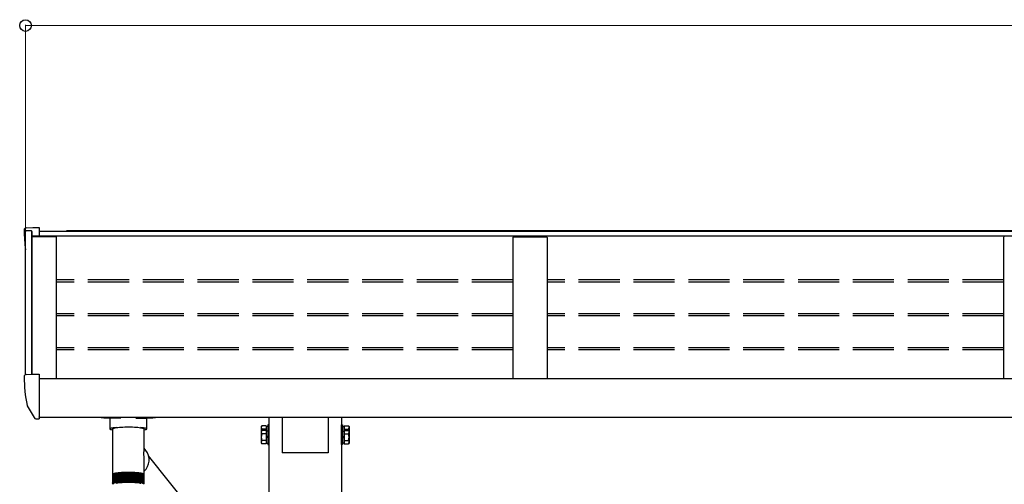
# Model space of a CAD drawing. Units: millimetres. Extents: x 0 to 16820, y 0 to 11880.
# Drawn here: x 7650 to 9087, y 5062 to 5739 of the extents above; entities that cross this region are included whole.
import ezdxf

# ---------------------------------------------------------------- set-up
doc = ezdxf.new("R2010")
doc.units = ezdxf.units.MM
doc.linetypes.add('YHIDDEN_1', pattern=[4, 3, -1])
for name, color, linetype, lineweight in [('YKK_13', 4, 'Continuous', 30), ('YKK_A1', 4, 'Continuous', 30), ('YKK_D', 6, 'Continuous', 13)]:
    doc.layers.add(name, color=color, linetype=linetype, lineweight=lineweight)

msp = doc.modelspace()

# ---------------------------------------------------------------- linework, layer by layer
at = {"layer": 'YKK_13'}
for p, q in [((7657, 5432.6), (7657, 5432.1)), ((7659.8, 5435.6), (7669.9, 5436.1)), ((7669.9, 5436.1), (7679, 5436.1)), ((7679, 5436.1), (7679, 5423.7)), ((7657, 5218.9), (7657, 5218.4)), ((7659.8, 5221.8), (7669.9, 5222.4)), ((7669.9, 5222.4), (7679, 5222.4)), ((7679, 5222.4), (7679, 5160)), ((7661.5, 5176.3), (7671.6, 5158.9)), ((7679, 5177.2), (7679, 5176.6)), ((7674.2, 5157.4), (7677.5, 5157.4)), ((7677.5, 5157.4), (7679, 5157.4)), ((7679, 5159.4), (7679, 5160)), ((7679, 5159.4), (7679, 5157.4)), ((7782, 5158.4), (7782, 5142.4)), ((7798, 5158.4), (7782.5, 5158.4)), ((7820, 5158.4), (7835.5, 5158.4)), ((7836, 5142.4), (7836, 5158.4)), ((8033.5, 5159.7), (8033.5, 5107.7)), ((8100.5, 5159.7), (8100.5, 5107.7)), ((7782.2, 5142.7), (7782, 5142.4)), ((7782.9, 5143), (7782.2, 5142.7)), ((7783.9, 5143.4), (7782.9, 5143)), ((7785.3, 5143.6), (7783.9, 5143.4)), ((7787, 5143.9), (7785.3, 5143.6)), ((7786.2, 5142.6), (7786.6, 5143)), ((7786.6, 5143), (7787.4, 5143.3)), ((7789.1, 5144.1), (7787, 5143.9)), ((7787.4, 5143.3), (7788.5, 5143.7)), ((7788.5, 5143.7), (7789.9, 5144)), ((7791.3, 5144.3), (7789.1, 5144.1)), ((7789.9, 5144), (7791.6, 5144.3)), ((7791.3, 5144.3), (7791.3, 5144.3)), ((7791.6, 5144.3), (7793.6, 5144.6)), ((7793.6, 5144.6), (7795.9, 5144.8)), ((7795.9, 5144.8), (7798.3, 5145)), ((7798.3, 5145), (7800.9, 5145.2)), ((7800.9, 5145.2), (7803.7, 5145.3)), ((7803.7, 5145.3), (7806.5, 5145.3)), ((7806.5, 5145.3), (7809.4, 5145.4)), ((7809.4, 5145.4), (7812.3, 5145.3)), ((7812.3, 5145.3), (7815.1, 5145.3)), ((7815.1, 5145.3), (7817.8, 5145.1)), ((7817.8, 5145.1), (7820.4, 5145)), ((7820.4, 5145), (7822.8, 5144.8)), ((7822.8, 5144.8), (7825, 5144.5)), ((7825, 5144.5), (7826.9, 5144.2)), ((7829, 5144.1), (7826.7, 5144.3)), ((7826.7, 5144.3), (7826.7, 5144.3)), ((7826.9, 5144.2), (7828.6, 5143.9)), ((7828.6, 5143.9), (7829.9, 5143.6)), ((7831, 5143.9), (7829, 5144.1)), ((7829.9, 5143.6), (7830.9, 5143.3)), ((7830.9, 5143.3), (7831.6, 5142.9)), ((7832.8, 5143.6), (7831, 5143.9)), ((7831.6, 5142.9), (7831.9, 5142.5)), ((7834.2, 5143.4), (7832.8, 5143.6)), ((7835.2, 5143), (7834.2, 5143.4)), ((7835.8, 5142.7), (7835.2, 5143)), ((7836, 5142.4), (7835.8, 5142.7)), ((7782, 5142.4), (7782.2, 5142)), ((7782.2, 5142), (7782.9, 5141.7)), ((7782.9, 5141.7), (7783.9, 5141.4)), ((7783.9, 5141.4), (7785.3, 5141.1)), ((7785.3, 5141.1), (7786.1, 5141)), ((7786.1, 5142.4), (7786.2, 5142.6)), ((7786.1, 5142.4), (7786.1, 5077.4)), ((7831.9, 5142.5), (7831.9, 5142.4)), ((7831.9, 5110), (7831.9, 5142.4)), ((7831.9, 5141), (7832.8, 5141.1)), ((7832.8, 5141.1), (7834.2, 5141.4)), ((7834.2, 5141.4), (7835.2, 5141.7)), ((7835.2, 5141.7), (7835.8, 5142)), ((7835.8, 5142), (7836, 5142.4)), ((7834.6, 5111), (7831.9, 5114.4)), ((7831.9, 5077.4), (7831.9, 5102.1)), ((7989.7, 4913.7), (7838.6, 5103)), ((8100.5, 5107.7), (8033.5, 5107.7)), ((7786.1, 5077.4), (7786.1, 5075.9)), ((7786.1, 5076), (7786.1, 5063.6)), ((7786.2, 5076.2), (7786.2, 5063.8)), ((7786.2, 5076.2), (7786.2, 5076.2)), ((7786.5, 5076.5), (7786.5, 5063.9)), ((7786.5, 5076.5), (7786.5, 5076.5)), ((7786.9, 5076.7), (7786.9, 5064.3)), ((7786.9, 5076.7), (7786.9, 5076.7)), ((7786.9, 5076.7), (7786.9, 5076.7)), ((7787.5, 5077), (7787.5, 5064.2)), ((7787.5, 5077), (7787.5, 5077)), ((7787.5, 5077), (7787.5, 5077)), ((7788.2, 5077.2), (7788.2, 5064.4)), ((7788.2, 5077.2), (7788.2, 5077.2)), ((7788.2, 5077.2), (7788.3, 5077.2)), ((7788.2, 5077), (7788.2, 5063.3)), ((7788.2, 5077), (7788.2, 5077)), ((7788.2, 5077), (7788.2, 5077)), ((7788.3, 5077.2), (7788.3, 5077.2)), ((7789, 5077.2), (7789, 5063.5)), ((7789.2, 5077.4), (7789.2, 5064.5)), ((7789.2, 5077.4), (7789.2, 5077.4)), ((7789.2, 5077.4), (7789.2, 5077.4)), ((7789.2, 5077.4), (7789.2, 5077.4)), ((7789.9, 5077.5), (7789.9, 5063.8)), ((7790.2, 5077.6), (7790.2, 5077.7)), ((7790.2, 5077.7), (7790.3, 5077.7)), ((7790.2, 5077.6), (7790.2, 5064.7)), ((7790.2, 5077.6), (7790.2, 5077.6)), ((7790.2, 5077.6), (7790.2, 5077.6)), ((7791, 5077.7), (7791, 5064)), ((7791.4, 5077.8), (7791.4, 5077.9)), ((7791.4, 5077.9), (7791.5, 5077.9)), ((7791.4, 5077.8), (7791.4, 5064.8)), ((7791.4, 5077.8), (7791.4, 5077.8)), ((7791.5, 5077.9), (7791.5, 5077.9)), ((7792.2, 5077.9), (7792.2, 5064.2)), ((7792.7, 5078), (7792.7, 5064.9)), ((7793.6, 5078.1), (7793.6, 5064.4)), ((7794.2, 5078.2), (7794.2, 5065)), ((7795, 5078.2), (7795, 5064.5)), ((7795.7, 5078.3), (7795.7, 5065.1)), ((7796.6, 5078.4), (7796.6, 5064.7)), ((7797.4, 5078.5), (7797.4, 5065.1)), ((7798.3, 5078.5), (7798.3, 5064.8)), ((7799.1, 5078.6), (7799.1, 5065.2)), ((7800.1, 5078.6), (7800.1, 5064.9)), ((7800.9, 5078.7), (7800.9, 5065.2)), ((7801.9, 5078.7), (7801.9, 5065)), ((7802.8, 5078.8), (7802.8, 5065.2)), ((7803.8, 5078.8), (7803.8, 5065.1)), ((7804.7, 5078.8), (7804.7, 5065.2)), ((7805.7, 5078.8), (7805.7, 5065.1)), ((7806.6, 5078.9), (7806.6, 5065.2)), ((7807.6, 5078.9), (7807.6, 5065.2)), ((7808.6, 5078.9), (7808.6, 5065.2)), ((7809.6, 5078.9), (7809.6, 5065.2)), ((7810.5, 5078.9), (7810.5, 5065.2)), ((7811.5, 5065.2), (7811.5, 5078.9)), ((7812.5, 5078.8), (7812.5, 5065.1)), ((7813.5, 5065.1), (7813.5, 5078.8)), ((7814.4, 5078.8), (7814.4, 5065.1)), ((7815.4, 5065.2), (7815.4, 5078.8)), ((7816.3, 5078.7), (7816.3, 5065)), ((7816.9, 5078.8), (7817, 5078.7)), ((7817, 5078.7), (7817.1, 5078.7)), ((7817.1, 5078.7), (7817.1, 5078.7)), ((7817.1, 5078.7), (7817.2, 5078.7)), ((7817.2, 5065.2), (7817.2, 5078.7)), ((7817.2, 5078.7), (7817.2, 5078.7)), ((7817.2, 5078.7), (7817.2, 5078.7)), ((7817.2, 5078.7), (7817.2, 5078.7)), ((7818.1, 5078.6), (7818.1, 5064.9)), ((7819, 5065.2), (7819, 5078.6)), ((7819.8, 5078.5), (7819.8, 5064.8)), ((7820.8, 5065.1), (7820.8, 5078.5)), ((7821.5, 5078.4), (7821.5, 5064.7)), ((7822.4, 5065.1), (7822.4, 5078.3)), ((7823.1, 5078.2), (7823.1, 5064.5)), ((7823.8, 5078.2), (7823.9, 5078.2)), ((7823.9, 5078.2), (7823.9, 5078.2)), ((7823.9, 5078.2), (7823.9, 5078.2)), ((7823.9, 5078.2), (7824, 5078.2)), ((7824, 5065), (7824, 5078.2)), ((7824, 5078.2), (7824, 5078.2)), ((7824.5, 5078.1), (7824.5, 5064.4)), ((7825.4, 5064.9), (7825.4, 5078)), ((7825.9, 5077.9), (7825.9, 5064.2)), ((7826.6, 5077.9), (7826.7, 5077.9)), ((7826.7, 5077.9), (7826.7, 5077.8)), ((7826.7, 5064.8), (7826.7, 5077.8)), ((7826.7, 5077.8), (7826.7, 5077.8)), ((7826.7, 5077.8), (7826.7, 5077.8)), ((7827.1, 5077.7), (7827.1, 5064)), ((7827.8, 5077.7), (7827.9, 5077.6)), ((7827.9, 5064.6), (7827.9, 5077.6)), ((7827.9, 5077.6), (7827.9, 5077.6)), ((7827.9, 5077.6), (7827.9, 5077.6)), ((7827.9, 5077.6), (7827.9, 5077.6)), ((7828.2, 5077.5), (7828.2, 5063.8)), ((7828.9, 5064.5), (7828.9, 5077.4)), ((7828.9, 5077.4), (7828.9, 5077.4)), ((7828.9, 5077.4), (7828.9, 5077.4)), ((7828.9, 5077.4), (7828.9, 5077.4)), ((7829.1, 5077.2), (7829.1, 5063.5)), ((7829.8, 5064.4), (7829.8, 5077.2)), ((7829.8, 5077.2), (7829.8, 5077.2)), ((7829.8, 5077.2), (7829.8, 5077.2)), ((7829.8, 5077.2), (7829.8, 5077.2)), ((7829.8, 5077), (7829.9, 5077)), ((7829.9, 5077), (7829.9, 5063.3)), ((7829.9, 5077), (7829.9, 5077)), ((7830.6, 5077), (7830.6, 5077)), ((7830.6, 5077), (7830.6, 5076.9)), ((7830.6, 5064.2), (7830.6, 5076.9)), ((7831.2, 5064.1), (7831.2, 5076.7)), ((7831.2, 5076.7), (7831.2, 5076.7)), ((7831.2, 5076.7), (7831.2, 5076.7)), ((7831.6, 5076.5), (7831.6, 5076.4)), ((7831.6, 5064.1), (7831.6, 5076.4)), ((7831.8, 5063.8), (7831.8, 5076.2)), ((7831.8, 5076.2), (7831.8, 5076.2)), ((7831.9, 5075.9), (7831.9, 5077.4)), ((7831.9, 5063.5), (7831.9, 5075.9)), ((7786.6, 5062.5), (7786.6, 5062.3)), ((7786.8, 5062.9), (7786.8, 5062.6)), ((7786.9, 5064.3), (7786.9, 5064.1)), ((7787.1, 5063.3), (7787.1, 5062.8)), ((7787.5, 5063.9), (7787.5, 5063.1)), ((7791.9, 5063.1), (7791, 5062.9)), ((7793.6, 5063.4), (7791.9, 5063.1)), ((7795.6, 5063.7), (7793.6, 5063.4)), ((7797.8, 5063.9), (7795.6, 5063.7)), ((7800.2, 5064), (7797.8, 5063.9)), ((7802.8, 5064.2), (7800.2, 5064)), ((7805.4, 5064.3), (7802.8, 5064.2)), ((7808.2, 5064.3), (7805.4, 5064.3)), ((7810.9, 5064.3), (7808.2, 5064.3)), ((7813.6, 5064.2), (7810.9, 5064.3)), ((7816.2, 5064.1), (7813.6, 5064.2)), ((7818.7, 5064), (7816.2, 5064.1)), ((7821, 5063.8), (7818.7, 5064)), ((7823.2, 5063.6), (7821, 5063.8)), ((7825.1, 5063.3), (7823.2, 5063.6)), ((7826.7, 5063), (7825.1, 5063.3)), ((7827, 5063), (7826.7, 5063)), ((7830.5, 5063.8), (7830.5, 5063.1)), ((7831, 5063.3), (7831, 5062.8)), ((7831.3, 5062.8), (7831.3, 5062.6)), ((7831.4, 5062.5), (7831.4, 5062.3)), ((7831.5, 5062.3), (7831.6, 5062.4))]:
    msp.add_line(p, q, dxfattribs=at)
at = {"layer": 'YKK_13', "ltscale": 2}
for p, q in [((8002.9, 5145.8), (8003.7, 5147.2)), ((8002.9, 5145.8), (8002.9, 5139)), ((8009.9, 5147.2), (8003.7, 5147.2)), ((8009.9, 5147.2), (8009.9, 5140.4)), ((8012.4, 5146.1), (8009.9, 5146.1)), ((8014, 5148.3), (8012.4, 5148.3)), ((8012.4, 5148.3), (8012.4, 5141.5)), ((8012.4, 5146.1), (8012.4, 5141.5)), ((8014, 5141.5), (8014, 5148.3)), ((8120, 5141.5), (8120, 5148.3)), ((8120, 5148.3), (8121.6, 5148.3)), ((8121.6, 5148.3), (8121.6, 5141.5)), ((8121.6, 5146.1), (8124.1, 5146.1)), ((8121.6, 5146.1), (8121.6, 5141.5)), ((8124.1, 5147.2), (8130.3, 5147.2)), ((8124.1, 5147.2), (8124.1, 5140.4)), ((8131.1, 5145.8), (8130.3, 5147.2)), ((8131.1, 5145.8), (8131.1, 5139)), ((8002.9, 5139), (8003.7, 5140.4)), ((8002.9, 5139), (8002.9, 5122)), ((8009.9, 5142.3), (8003.7, 5142.3)), ((8009.9, 5140.4), (8003.7, 5140.4)), ((8009.9, 5135.5), (8003.7, 5135.5)), ((8009.9, 5140.4), (8009.9, 5120.7)), ((8012.4, 5139.3), (8009.9, 5139.3)), ((8012.4, 5131.3), (8009.9, 5131.3)), ((8012.4, 5129.8), (8009.9, 5129.8)), ((8014, 5141.5), (8012.4, 5141.5)), ((8012.4, 5141.5), (8012.4, 5119.5)), ((8012.4, 5139.3), (8012.4, 5121.8)), ((8014, 5119.5), (8014, 5141.5)), ((8120, 5119.5), (8120, 5141.5)), ((8120, 5141.5), (8121.6, 5141.5)), ((8121.6, 5141.5), (8121.6, 5119.5)), ((8121.6, 5139.3), (8124.1, 5139.3)), ((8121.6, 5139.3), (8121.6, 5121.8)), ((8121.6, 5131.3), (8124.1, 5131.3)), ((8121.6, 5129.8), (8124.1, 5129.8)), ((8124.1, 5142.3), (8130.3, 5142.3)), ((8124.1, 5140.4), (8130.3, 5140.4)), ((8124.1, 5140.4), (8124.1, 5120.7)), ((8124.1, 5135.5), (8130.3, 5135.5)), ((8131.1, 5139), (8130.3, 5140.4)), ((8131.1, 5139), (8131.1, 5122)), ((8002.9, 5122), (8003.7, 5120.7)), ((8009.9, 5125.6), (8003.7, 5125.6)), ((8009.9, 5120.7), (8003.7, 5120.7)), ((8009.9, 5121.8), (8012.4, 5121.8)), ((8012.4, 5119.5), (8014, 5119.5)), ((8121.6, 5119.5), (8120, 5119.5)), ((8124.1, 5121.8), (8121.6, 5121.8)), ((8124.1, 5125.6), (8130.3, 5125.6)), ((8124.1, 5120.7), (8130.3, 5120.7)), ((8131.1, 5122), (8130.3, 5120.7))]:
    msp.add_line(p, q, dxfattribs=at)
at = {"layer": 'YKK_13'}
for centre, radius, start, end in [((7660, 5432.6), 3, 93, 180), ((7859, 5432.1), 202, 180, 188.069), ((7660, 5218.9), 3, 93, 180), ((7859, 5218.4), 202, 180, 191.9021), ((7662.8, 5177), 1.5, 191.9021, 210), ((7674.2, 5160.4), 3, 210, 270), ((7816.9, 5097.4), 22.4, 312.1886, 37.5958), ((7786.6, 5075.9), 0.472, 143.8245, 177.7727), ((7786.2, 5075.8), 0.151, 94.0948, 131.1804), ((7787.1, 5075.6), 1.11, 124.8149, 143.9112), ((7786.5, 5075.7), 0.6, 88.719, 113.9188), ((7788.1, 5074.2), 2.82, 115.1504, 125.4044), ((7786.9, 5075.1), 1.41, 88.6144, 105.8425), ((7789.6, 5071.2), 6.12, 109.3065, 115.4205), ((7787.4, 5074.8), 1.95, 86.2321, 103.1676), ((7791.3, 5066.2), 11.5, 105.3936, 109.4208), ((7788, 5074.7), 2.33, 85.4407, 101.3907), ((7793.4, 5058.8), 19.1, 102.5868, 105.4493), ((7788.7, 5074.6), 2.62, 85.3054, 100.0103), ((7793.6, 5059.6), 18.3, 104.1175, 104.7262), ((7795.6, 5048.9), 29.2, 100.4566, 102.6119), ((7789.7, 5074.6), 2.86, 85.0238, 98.8629), ((7795.6, 5051.1), 27, 101.4333, 102.0776), ((7797.9, 5036.8), 41.6, 98.7674, 100.4706), ((7790.7, 5074.7), 3.04, 84.6276, 97.8951), ((7797.9, 5038.4), 39.9, 99.4559, 100.0397), ((7800.1, 5022.4), 56.2, 97.3816, 98.7752), ((7791.9, 5074.8), 3.14, 84.125, 97.0723), ((7800.3, 5023.1), 55.4, 97.897, 98.4157), ((7792.9, 5077.9), 0.21, 85.8671, 129.0378), ((7802.2, 5006.3), 72.3, 96.2078, 97.3845), ((7793.2, 5074.9), 3.18, 83.5188, 96.3707), ((7802.3, 5007.9), 70.7, 96.5079, 97.0834), ((7794.3, 5078), 0.264, 84.9478, 126.2576), ((7804, 4989.5), 89.3, 95.1864, 96.2102), ((7794.7, 5075.1), 3.13, 82.7949, 95.7843), ((7804, 4992.1), 86.6, 95.4464, 95.9507), ((7795.9, 5078), 0.357, 86.0767, 122.0145), ((7805.6, 4972.3), 106.6, 94.2798, 95.1899), ((7796.2, 5075.4), 3.01, 81.95, 95.2986), ((7805.6, 4974.8), 104, 94.5125, 94.9583), ((7797.6, 5078.2), 0.378, 82.8255, 122.6017), ((7806.8, 4955.3), 123.6, 93.4583, 94.2826), ((7797.9, 5075.7), 2.82, 80.9562, 94.9202), ((7806.9, 4957.1), 121.7, 93.6701, 94.0701), ((7799.3, 5078.2), 0.49, 83.9904, 119.1247), ((7807.8, 4939.4), 139.5, 92.6993, 93.4591), ((7799.6, 5076.1), 2.57, 79.7735, 94.6599), ((7807.8, 4943.3), 135.6, 92.8929, 93.2666), ((7801.2, 5078.1), 0.618, 84.8008, 116.281), ((7808.4, 4926), 152.9, 91.9843, 92.6994), ((7801.4, 5076.5), 2.28, 78.349, 94.55), ((7808.4, 4930.3), 148.6, 92.1659, 92.5174), ((7803.1, 5078.1), 0.762, 85.3145, 113.9603), ((7808.8, 4915.5), 163.4, 91.3013, 91.9857), ((7803.3, 5076.9), 1.96, 76.5979, 94.6358), ((7808.8, 4919.9), 158.9, 91.4751, 91.8113), ((7805, 5078.2), 0.699, 81.3838, 116.2693), ((7809, 4907.9), 171, 90.6389, 91.3028), ((7805.2, 5077.3), 1.63, 74.3929, 94.9988), ((7809, 4911.4), 167.5, 90.8092, 91.1331), ((7807, 5078.1), 0.849, 82.3142, 113.8718), ((7809, 4904.1), 174.9, 89.9861, 90.6401), ((7807.2, 5077.6), 1.3, 71.5268, 95.7872), ((7809, 4906.4), 172.5, 90.154, 90.4708), ((7808.9, 5077.9), 0.996, 82.7984, 112.1879), ((7809, 4904.2), 174.8, 89.3332, 89.9875), ((7809.2, 5078), 0.984, 67.6327, 97.2776), ((7809, 4905.8), 173, 89.5019, 89.8177), ((7810.9, 5077.6), 1.31, 84.258, 108.3396), ((7809.1, 4907.5), 171.4, 88.671, 89.333), ((7811.2, 5078.1), 0.843, 66.0376, 97.7174), ((7809.1, 4912.6), 166.2, 88.8391, 89.1653), ((7812.9, 5077.3), 1.64, 85.023, 105.5058), ((7809.3, 4915.5), 163.5, 87.9867, 88.6703), ((7813.2, 5078.2), 0.693, 63.6268, 98.6568), ((7809.3, 4921), 157.9, 88.1599, 88.4981), ((7814.8, 5076.9), 1.98, 85.373, 103.3226), ((7809.6, 4926.4), 152.6, 87.2708, 87.9865), ((7815.1, 5078.3), 0.556, 60.6321, 100.0226), ((7809.7, 4930.4), 148.4, 87.4528, 87.8044), ((7816.7, 5076.5), 2.3, 85.4496, 101.5864), ((7810.3, 4940.2), 138.7, 86.5081, 87.2709), ((7810.2, 4942.2), 136.7, 86.7046, 87.0747), ((7818.5, 5076.1), 2.59, 85.3278, 100.1752), ((7811.2, 4955.8), 123.1, 85.6831, 86.5089), ((7818.8, 5078.2), 0.484, 60.7407, 96.0571), ((7811.2, 4958.3), 120.5, 85.894, 86.2972), ((7820.3, 5075.7), 2.83, 85.0659, 99.0015), ((7812.6, 4973.2), 105.7, 84.7699, 85.6856), ((7820.6, 5078.2), 0.373, 57.2201, 97.2505), ((7812.5, 4976), 102.7, 85.0025, 85.4526), ((7821.9, 5075.4), 3.02, 84.6836, 98.0123), ((7814.1, 4990.3), 88.5, 83.7447, 84.7751), ((7822.2, 5078.1), 0.308, 55.0713, 96.7182), ((7814, 4992.2), 86.5, 84.0073, 84.5107), ((7823.5, 5075.1), 3.13, 84.1958, 97.1715), ((7816, 5007.1), 71.6, 82.5622, 83.7478), ((7815.9, 5008.6), 70, 82.8662, 83.4457), ((7824.9, 5074.9), 3.18, 83.6006, 96.4547), ((7818.1, 5023.2), 55.3, 81.1597, 82.5689), ((7825.3, 5077.9), 0.207, 50.7518, 94.1864), ((7817.9, 5024.5), 53.9, 81.5191, 82.0479), ((7826.2, 5074.7), 3.14, 82.8948, 95.8545), ((7820.3, 5037.4), 41, 79.4508, 81.1716), ((7820.2, 5039.2), 39.1, 79.8841, 80.4736), ((7827.4, 5074.7), 3.03, 82.0664, 95.3558), ((7822.6, 5049.5), 28.6, 77.2829, 79.4697), ((7822.5, 5051.1), 27, 77.8331, 78.4686), ((7828.4, 5074.6), 2.85, 81.0902, 94.9623), ((7824.8, 5059.2), 18.7, 74.4136, 77.3173), ((7824.6, 5060.3), 17.5, 75.1404, 75.7613), ((7829.3, 5074.6), 2.61, 79.9384, 94.6858), ((7826.8, 5066.4), 11.2, 70.3805, 74.472), ((7830.1, 5074.7), 2.32, 78.5473, 94.5574), ((7828.6, 5071.4), 5.95, 64.2692, 70.5006), ((7830.7, 5074.8), 1.93, 76.7376, 93.6833), ((7830, 5074.3), 2.73, 54.0512, 64.5479), ((7831.2, 5075.4), 1.14, 72.1417, 93.1516), ((7831, 5075.6), 1.07, 35.0408, 54.6546), ((7831.6, 5075.7), 0.521, 64.2908, 92.6008), ((7831.5, 5075.9), 0.462, 0.5499, 35.0234), ((7831.9, 5075.9), 0.104, 40.9995, 91.6114), ((7787.1, 5062.2), 0.453, 152.4506, 169.1637), ((7787.1, 5062.3), 0.443, 189.2939, 206.2751), ((7787.6, 5061.9), 1.09, 129.7157, 139.0062), ((7787.6, 5062.6), 1.05, 220.0651, 229.6231), ((7788.6, 5060.5), 2.77, 117.7825, 122.7742), ((7790, 5057.6), 6, 110.8727, 113.8545), ((7791.7, 5052.6), 11.2, 106.4272, 108.3868), ((7793.7, 5045.5), 18.7, 103.3163, 104.7162), ((7795.9, 5035.8), 28.6, 101.0081, 102.0614), ((7798.1, 5023.6), 41, 99.2057, 100.0316), ((7800.2, 5010.1), 54.6, 97.7372, 98.4216), ((7802.3, 4994), 70.9, 96.5099, 97.0839), ((7804.1, 4977.7), 87.3, 95.4484, 95.9487), ((7805.6, 4961.4), 103.6, 94.5108, 94.958), ((7806.8, 4945.3), 119.8, 93.667, 94.0732), ((7807.8, 4929.1), 136, 92.8926, 93.2649), ((7808.4, 4916), 149.1, 92.1674, 92.5178), ((7808.8, 4904.7), 160.5, 91.4767, 91.8097), ((7809, 4897), 168.1, 90.8089, 91.1316), ((7809, 4895), 170.2, 90.1527, 90.4739), ((7809, 4894.5), 170.7, 89.5006, 89.8208), ((7809.1, 4897.9), 167.3, 88.8392, 89.1634), ((7809.2, 4904.5), 160.6, 88.1628, 88.4952), ((7809.6, 4916.2), 149, 87.4544, 87.8047), ((7810.4, 4931), 134.2, 86.7012, 87.0781), ((7811.2, 4945), 120.1, 85.8943, 86.2988), ((7812.5, 4961.7), 103.4, 85.004, 85.4512), ((7814, 4978.2), 86.8, 84.0092, 84.511), ((7815.8, 4994.7), 70.2, 82.8658, 83.4437), ((7817.8, 5010.2), 54.6, 81.5226, 82.2049), ((7820.1, 5024.7), 39.9, 79.8897, 80.7337), ((7822.3, 5036.3), 28.1, 77.8439, 78.9084), ((7824.4, 5045.8), 18.3, 75.1542, 76.5731), ((7826.4, 5052.9), 10.9, 71.4251, 73.4245), ((7828.2, 5057.7), 5.83, 65.8642, 68.9046), ((7829.5, 5060.6), 2.67, 56.7398, 61.8548), ((7830.5, 5061.9), 1.05, 40.0668, 49.6284), ((7830.5, 5062.6), 1.09, 309.6946, 319.0273), ((7831, 5062.2), 0.444, 9.3158, 26.2656), ((7831, 5062.3), 0.455, 332.468, 349.1341)]:
    msp.add_arc(centre, radius, start, end, dxfattribs=at)
at = {"layer": 'YKK_13', "ltscale": 2}
for centre, radius, start, end in [((8007.2, 5144.7), 4.34, 145.6158, 214.3842), ((8126.8, 5144.7), 4.34, 325.6158, 34.3842), ((8007.2, 5137.9), 4.34, 145.6158, 214.3842), ((8019.1, 5130.5), 16.2, 162.412, 197.588), ((8019.1, 5137.3), 16.2, 162.412, 173.3121), ((8114.9, 5137.3), 16.2, 6.6879, 17.588), ((8126.8, 5137.9), 4.34, 325.6158, 34.3842), ((8114.9, 5130.5), 16.2, 342.412, 17.588), ((8007.2, 5123.2), 4.34, 145.6158, 214.3842), ((8126.8, 5123.2), 4.34, 325.6158, 34.3842)]:
    msp.add_arc(centre, radius, start, end, dxfattribs=at)
at = {"layer": 'YKK_13'}
for centre, major_axis, ratio, start_param, end_param in [((7782.5, 5160.2), (16, 0), 0.107499, 3.448562, 4.712389), ((7835.5, 5160.2), (16, 0), 0.107499, 4.712389, 5.976216), ((7809, 5106.4), (22.2, 7.8), 0.724807, 5.861864, 6.034612), ((7809, 5106.4), (-9.4, 26.7), 0.781407, 4.291067, 4.463815)]:
    msp.add_ellipse(centre, major_axis=major_axis, ratio=ratio, start_param=start_param, end_param=end_param, dxfattribs=at)
for points, knots in [([(7786.6, 5062.2), (7786.6, 5062.3), (7786.4, 5062.5), (7786.2, 5063), (7786.1, 5063.4), (7786.1, 5063.6), (7786.1, 5063.6)], [0, 0, 0, 0, 0.25136, 0.638988, 0.994195, 1, 1, 1, 1]), ([(7786.1, 5063.6), (7786.1, 5063.6), (7786.1, 5063.3), (7786.2, 5063), (7786.4, 5062.6), (7786.6, 5062.4), (7786.6, 5062.3)], [0, 0, 0, 0, 0.005823, 0.527041, 0.841289, 1, 1, 1, 1]), ([(7786.2, 5063.8), (7786.2, 5063.8), (7786.2, 5063.6), (7786.3, 5063.2), (7786.6, 5062.8), (7786.7, 5062.6), (7786.8, 5062.6)], [0, 0, 0, 0, 0.005828, 0.527061, 0.841295, 1, 1, 1, 1]), ([(7786.4, 5062.4), (7786.4, 5062.4), (7786.4, 5062.4), (7786.4, 5062.4), (7786.5, 5062.4)], [0, 0, 0, 0, 0.021244, 1, 1, 1, 1]), ([(7786.4, 5062.5), (7786.4, 5062.4), (7786.5, 5062.2), (7786.6, 5062.1), (7786.7, 5062.1)], [0, 0, 0, 0, 0.52055, 1, 1, 1, 1]), ([(7786.9, 5062.7), (7786.8, 5062.8), (7786.6, 5063.1), (7786.5, 5063.5), (7786.5, 5063.9), (7786.5, 5064.1), (7786.5, 5064.1)], [0, 0, 0, 0, 0.25134, 0.638971, 0.994199, 1, 1, 1, 1]), ([(7786.5, 5064.1), (7786.5, 5064.1), (7786.5, 5063.9), (7786.6, 5063.5), (7786.9, 5063.1), (7787, 5062.9), (7787.1, 5062.8)], [0, 0, 0, 0, 0.005828, 0.527052, 0.841297, 1, 1, 1, 1]), ([(7787.3, 5062.9), (7787.2, 5063), (7787, 5063.3), (7786.9, 5063.8), (7786.9, 5064.2), (7786.9, 5064.3), (7786.9, 5064.3)], [0, 0, 0, 0, 0.251322, 0.638951, 0.994198, 1, 1, 1, 1]), ([(7786.9, 5064.3), (7786.9, 5064.3), (7787, 5064.1), (7787.1, 5063.7), (7787.3, 5063.3), (7787.5, 5063.1), (7787.5, 5063.1)], [0, 0, 0, 0, 0.005806, 0.527051, 0.841293, 1, 1, 1, 1]), ([(7787.8, 5063.2), (7787.8, 5063.3), (7787.6, 5063.6), (7787.5, 5064), (7787.5, 5064.4), (7787.5, 5064.6), (7787.5, 5064.6)], [0, 0, 0, 0, 0.251319, 0.638946, 0.994202, 1, 1, 1, 1]), ([(7787.5, 5064.6), (7787.5, 5064.6), (7787.6, 5064.4), (7787.7, 5064), (7788, 5063.6), (7788.1, 5063.4), (7788.2, 5063.3)], [0, 0, 0, 0, 0.005825, 0.527048, 0.841288, 1, 1, 1, 1]), ([(7788.5, 5063.4), (7788.5, 5063.5), (7788.3, 5063.8), (7788.2, 5064.3), (7788.3, 5064.6), (7788.3, 5064.8), (7788.3, 5064.8)], [0, 0, 0, 0, 0.2513, 0.638899, 0.994189, 1, 1, 1, 1]), ([(7788.3, 5064.8), (7788.3, 5064.8), (7788.3, 5064.6), (7788.5, 5064.2), (7788.8, 5063.8), (7788.9, 5063.6), (7789, 5063.5)], [0, 0, 0, 0, 0.005825, 0.527065, 0.841289, 1, 1, 1, 1]), ([(7789.4, 5063.7), (7789.3, 5063.8), (7789.2, 5064), (7789.1, 5064.5), (7789.2, 5064.9), (7789.2, 5065.1), (7789.2, 5065.1)], [0, 0, 0, 0, 0.2512826, 0.6388674, 0.9941974, 1, 1, 1, 1]), ([(7789.2, 5065.1), (7789.2, 5065.1), (7789.3, 5064.8), (7789.4, 5064.5), (7789.7, 5064), (7789.9, 5063.8), (7789.9, 5063.8)], [0, 0, 0, 0, 0.0058023, 0.5270529, 0.84128, 1, 1, 1, 1]), ([(7790.4, 5063.9), (7790.4, 5064), (7790.2, 5064.3), (7790.2, 5064.7), (7790.2, 5065.1), (7790.3, 5065.3), (7790.3, 5065.3)], [0, 0, 0, 0, 0.251232, 0.638812, 0.994186, 1, 1, 1, 1]), ([(7790.3, 5065.3), (7790.3, 5065.3), (7790.4, 5065), (7790.5, 5064.7), (7790.8, 5064.2), (7791, 5064), (7791, 5064)], [0, 0, 0, 0, 0.005804, 0.52705, 0.841278, 1, 1, 1, 1]), ([(7791.6, 5064.1), (7791.5, 5064.2), (7791.4, 5064.5), (7791.4, 5064.9), (7791.5, 5065.3), (7791.5, 5065.5), (7791.5, 5065.5)], [0, 0, 0, 0, 0.251265, 0.638859, 0.994184, 1, 1, 1, 1]), ([(7791.5, 5065.5), (7791.5, 5065.5), (7791.6, 5065.3), (7791.8, 5064.9), (7792.1, 5064.4), (7792.2, 5064.2), (7792.2, 5064.2)], [0, 0, 0, 0, 0.005827, 0.527044, 0.84127, 1, 1, 1, 1]), ([(7792.9, 5064.3), (7792.8, 5064.4), (7792.7, 5064.7), (7792.7, 5065.1), (7792.8, 5065.5), (7792.9, 5065.7), (7792.9, 5065.7)], [0, 0, 0, 0, 0.251289, 0.638899, 0.994191, 1, 1, 1, 1]), ([(7792.9, 5065.7), (7792.9, 5065.7), (7793, 5065.4), (7793.1, 5065.1), (7793.4, 5064.6), (7793.5, 5064.4), (7793.6, 5064.4)], [0, 0, 0, 0, 0.005797, 0.527046, 0.841284, 1, 1, 1, 1]), ([(7794.3, 5064.4), (7794.2, 5064.6), (7794.1, 5064.8), (7794.2, 5065.3), (7794.3, 5065.7), (7794.3, 5065.8), (7794.3, 5065.8)], [0, 0, 0, 0, 0.251318, 0.638921, 0.994193, 1, 1, 1, 1]), ([(7794.3, 5065.8), (7794.3, 5065.8), (7794.4, 5065.6), (7794.6, 5065.2), (7794.9, 5064.8), (7795, 5064.6), (7795, 5064.5)], [0, 0, 0, 0, 0.0058095, 0.527051, 0.841291, 1, 1, 1, 1]), ([(7795.8, 5064.6), (7795.8, 5064.7), (7795.7, 5065), (7795.7, 5065.5), (7795.9, 5065.8), (7795.9, 5066), (7795.9, 5066)], [0, 0, 0, 0, 0.251324, 0.638942, 0.994186, 1, 1, 1, 1]), ([(7795.9, 5066), (7795.9, 5066), (7796, 5065.8), (7796.2, 5065.4), (7796.5, 5064.9), (7796.6, 5064.7), (7796.6, 5064.7)], [0, 0, 0, 0, 0.005815, 0.527047, 0.841294, 1, 1, 1, 1]), ([(7797.4, 5064.7), (7797.4, 5064.9), (7797.3, 5065.1), (7797.4, 5065.6), (7797.5, 5066), (7797.6, 5066.1), (7797.6, 5066.1)], [0, 0, 0, 0, 0.251345, 0.63896, 0.994192, 1, 1, 1, 1]), ([(7797.6, 5066.1), (7797.6, 5066.1), (7797.7, 5065.9), (7797.9, 5065.5), (7798.2, 5065.1), (7798.3, 5064.9), (7798.3, 5064.8)], [0, 0, 0, 0, 0.005802, 0.527054, 0.841288, 1, 1, 1, 1]), ([(7799.1, 5064.9), (7799.1, 5065), (7799.1, 5065.3), (7799.2, 5065.7), (7799.3, 5066.1), (7799.4, 5066.3), (7799.4, 5066.3)], [0, 0, 0, 0, 0.251349, 0.638981, 0.994189, 1, 1, 1, 1]), ([(7799.4, 5066.3), (7799.4, 5066.3), (7799.5, 5066), (7799.7, 5065.6), (7800, 5065.2), (7800, 5065), (7800.1, 5064.9)], [0, 0, 0, 0, 0.005815, 0.527051, 0.841283, 1, 1, 1, 1]), ([(7800.9, 5065), (7800.9, 5065.1), (7800.9, 5065.4), (7801, 5065.8), (7801.2, 5066.2), (7801.2, 5066.4), (7801.2, 5066.4)], [0, 0, 0, 0, 0.251346, 0.638986, 0.994194, 1, 1, 1, 1]), ([(7801.2, 5066.4), (7801.2, 5066.4), (7801.4, 5066.1), (7801.6, 5065.7), (7801.8, 5065.3), (7801.9, 5065.1), (7801.9, 5065)], [0, 0, 0, 0, 0.005806, 0.527048, 0.841291, 1, 1, 1, 1]), ([(7802.8, 5065.1), (7802.8, 5065.2), (7802.8, 5065.4), (7802.9, 5065.9), (7803.1, 5066.3), (7803.1, 5066.4), (7803.1, 5066.4)], [0, 0, 0, 0, 0.251357, 0.638988, 0.994183, 1, 1, 1, 1]), ([(7803.1, 5066.4), (7803.1, 5066.4), (7803.3, 5066.2), (7803.5, 5065.8), (7803.7, 5065.4), (7803.7, 5065.2), (7803.8, 5065.1)], [0, 0, 0, 0, 0.005807, 0.5270538, 0.8412992, 1, 1, 1, 1]), ([(7804.7, 5065.1), (7804.7, 5065.2), (7804.7, 5065.5), (7804.9, 5066), (7805, 5066.3), (7805.1, 5066.5), (7805.1, 5066.5)], [0, 0, 0, 0, 0.251363, 0.638993, 0.994179, 1, 1, 1, 1]), ([(7805.1, 5066.5), (7805.1, 5066.5), (7805.2, 5066.3), (7805.4, 5065.9), (7805.6, 5065.4), (7805.7, 5065.2), (7805.7, 5065.1)], [0, 0, 0, 0, 0.005809, 0.527054, 0.841296, 1, 1, 1, 1]), ([(7806.6, 5065.1), (7806.6, 5065.3), (7806.6, 5065.5), (7806.8, 5066), (7807, 5066.4), (7807.1, 5066.5), (7807.1, 5066.5)], [0, 0, 0, 0, 0.2513488, 0.6389914, 0.9941941, 1, 1, 1, 1]), ([(7807.1, 5066.5), (7807.1, 5066.5), (7807.2, 5066.3), (7807.4, 5065.9), (7807.6, 5065.4), (7807.6, 5065.2), (7807.6, 5065.2)], [0, 0, 0, 0, 0.005811, 0.527045, 0.841286, 1, 1, 1, 1]), ([(7808.6, 5065.2), (7808.6, 5065.3), (7808.6, 5065.6), (7808.8, 5066), (7809, 5066.4), (7809.1, 5066.5), (7809.1, 5066.5)], [0, 0, 0, 0, 0.2513517, 0.6389917, 0.9941936, 1, 1, 1, 1]), ([(7809.1, 5066.5), (7809.1, 5066.5), (7809.2, 5066.3), (7809.4, 5065.9), (7809.6, 5065.4), (7809.6, 5065.2), (7809.6, 5065.2)], [0, 0, 0, 0, 0.005806, 0.527051, 0.8413, 1, 1, 1, 1]), ([(7810.5, 5065.2), (7810.5, 5065.3), (7810.6, 5065.6), (7810.8, 5066), (7811, 5066.4), (7811.1, 5066.5), (7811.1, 5066.5)], [0, 0, 0, 0, 0.251344, 0.63898, 0.994187, 1, 1, 1, 1]), ([(7811.1, 5066.5), (7811.1, 5066.5), (7811.2, 5066.3), (7811.4, 5065.9), (7811.5, 5065.4), (7811.5, 5065.2), (7811.5, 5065.1)], [0, 0, 0, 0, 0.005813, 0.527046, 0.841282, 1, 1, 1, 1]), ([(7812.5, 5065.1), (7812.5, 5065.2), (7812.6, 5065.5), (7812.8, 5066), (7813, 5066.3), (7813, 5066.5), (7813, 5066.5)], [0, 0, 0, 0, 0.251343, 0.638965, 0.994187, 1, 1, 1, 1]), ([(7813, 5066.5), (7813, 5066.5), (7813.2, 5066.3), (7813.3, 5065.9), (7813.5, 5065.4), (7813.5, 5065.2), (7813.5, 5065.1)], [0, 0, 0, 0, 0.005808, 0.527044, 0.841296, 1, 1, 1, 1]), ([(7814.4, 5065.1), (7814.4, 5065.2), (7814.5, 5065.5), (7814.7, 5065.9), (7814.9, 5066.3), (7815, 5066.4), (7815, 5066.4)], [0, 0, 0, 0, 0.251332, 0.638952, 0.994188, 1, 1, 1, 1]), ([(7815, 5066.4), (7815, 5066.4), (7815.1, 5066.2), (7815.3, 5065.8), (7815.4, 5065.3), (7815.4, 5065.1), (7815.3, 5065)], [0, 0, 0, 0, 0.005804, 0.527042, 0.841279, 1, 1, 1, 1]), ([(7816.3, 5065), (7816.3, 5065.1), (7816.4, 5065.4), (7816.6, 5065.9), (7816.8, 5066.2), (7816.9, 5066.4), (7816.9, 5066.4)], [0, 0, 0, 0, 0.251315, 0.638931, 0.994198, 1, 1, 1, 1]), ([(7816.9, 5066.4), (7816.9, 5066.4), (7817, 5066.1), (7817.2, 5065.7), (7817.3, 5065.2), (7817.2, 5065), (7817.2, 5065)], [0, 0, 0, 0, 0.0058095, 0.5270446, 0.8412791, 1, 1, 1, 1]), ([(7818.1, 5064.9), (7818.1, 5065), (7818.2, 5065.3), (7818.5, 5065.8), (7818.7, 5066.1), (7818.7, 5066.3), (7818.7, 5066.3)], [0, 0, 0, 0, 0.251296, 0.63891, 0.994201, 1, 1, 1, 1]), ([(7818.7, 5066.3), (7818.7, 5066.3), (7818.9, 5066), (7819, 5065.6), (7819.1, 5065.1), (7819, 5064.9), (7819, 5064.9)], [0, 0, 0, 0, 0.005814, 0.527052, 0.841287, 1, 1, 1, 1]), ([(7819.8, 5064.8), (7819.9, 5064.9), (7820, 5065.2), (7820.3, 5065.6), (7820.4, 5066), (7820.5, 5066.1), (7820.5, 5066.1)], [0, 0, 0, 0, 0.251273, 0.638866, 0.994186, 1, 1, 1, 1]), ([(7820.5, 5066.1), (7820.5, 5066.1), (7820.6, 5065.9), (7820.8, 5065.5), (7820.8, 5065), (7820.7, 5064.8), (7820.7, 5064.7)], [0, 0, 0, 0, 0.0058163, 0.5270486, 0.8412813, 1, 1, 1, 1]), ([(7821.5, 5064.7), (7821.6, 5064.8), (7821.7, 5065.1), (7822, 5065.5), (7822.1, 5065.8), (7822.2, 5066), (7822.2, 5066)], [0, 0, 0, 0, 0.25125, 0.638824, 0.994189, 1, 1, 1, 1]), ([(7822.2, 5066), (7822.2, 5066), (7822.3, 5065.7), (7822.4, 5065.3), (7822.4, 5064.9), (7822.3, 5064.7), (7822.3, 5064.6)], [0, 0, 0, 0, 0.005806, 0.527053, 0.841269, 1, 1, 1, 1]), ([(7823.1, 5064.5), (7823.1, 5064.6), (7823.3, 5064.9), (7823.6, 5065.4), (7823.7, 5065.7), (7823.8, 5065.8), (7823.8, 5065.8)], [0, 0, 0, 0, 0.25127, 0.638863, 0.994187, 1, 1, 1, 1]), ([(7823.8, 5065.8), (7823.8, 5065.8), (7823.9, 5065.6), (7824, 5065.2), (7824, 5064.7), (7823.9, 5064.5), (7823.8, 5064.4)], [0, 0, 0, 0, 0.005815, 0.527046, 0.841274, 1, 1, 1, 1]), ([(7824.5, 5064.4), (7824.6, 5064.5), (7824.8, 5064.7), (7825, 5065.2), (7825.2, 5065.5), (7825.3, 5065.7), (7825.3, 5065.7)], [0, 0, 0, 0, 0.251295, 0.638887, 0.99419, 1, 1, 1, 1]), ([(7825.3, 5065.7), (7825.3, 5065.7), (7825.3, 5065.4), (7825.4, 5065), (7825.4, 5064.5), (7825.3, 5064.3), (7825.2, 5064.3)], [0, 0, 0, 0, 0.005807, 0.527041, 0.841284, 1, 1, 1, 1]), ([(7825.9, 5064.2), (7826, 5064.3), (7826.1, 5064.5), (7826.4, 5065), (7826.5, 5065.3), (7826.6, 5065.5), (7826.6, 5065.5)], [0, 0, 0, 0, 0.251313, 0.638923, 0.99419, 1, 1, 1, 1]), ([(7826.6, 5065.5), (7826.6, 5065.5), (7826.7, 5065.2), (7826.7, 5064.8), (7826.7, 5064.3), (7826.6, 5064.1), (7826.5, 5064.1)], [0, 0, 0, 0, 0.005808, 0.527047, 0.841288, 1, 1, 1, 1]), ([(7827.1, 5064), (7827.2, 5064.1), (7827.4, 5064.3), (7827.6, 5064.8), (7827.8, 5065.1), (7827.8, 5065.3), (7827.8, 5065.3)], [0, 0, 0, 0, 0.25133, 0.638949, 0.9942, 1, 1, 1, 1]), ([(7827.8, 5065.3), (7827.8, 5065.3), (7827.9, 5065), (7827.9, 5064.6), (7827.8, 5064.1), (7827.7, 5063.9), (7827.7, 5063.9)], [0, 0, 0, 0, 0.005813, 0.527051, 0.841288, 1, 1, 1, 1]), ([(7828.2, 5063.8), (7828.3, 5063.9), (7828.5, 5064.1), (7828.7, 5064.6), (7828.8, 5064.9), (7828.9, 5065), (7828.9, 5065)], [0, 0, 0, 0, 0.25134, 0.638967, 0.994187, 1, 1, 1, 1]), ([(7828.9, 5065), (7828.9, 5065), (7828.9, 5064.8), (7829, 5064.4), (7828.9, 5063.9), (7828.7, 5063.7), (7828.7, 5063.6)], [0, 0, 0, 0, 0.005816, 0.52706, 0.841286, 1, 1, 1, 1]), ([(7829.1, 5063.5), (7829.2, 5063.6), (7829.4, 5063.9), (7829.7, 5064.3), (7829.8, 5064.7), (7829.8, 5064.8), (7829.8, 5064.8)], [0, 0, 0, 0, 0.251355, 0.638969, 0.994198, 1, 1, 1, 1]), ([(7829.8, 5064.8), (7829.8, 5064.8), (7829.9, 5064.6), (7829.9, 5064.1), (7829.7, 5063.7), (7829.6, 5063.5), (7829.6, 5063.4)], [0, 0, 0, 0, 0.0058136, 0.5270576, 0.8412958, 1, 1, 1, 1]), ([(7829.9, 5063.3), (7830, 5063.4), (7830.2, 5063.7), (7830.4, 5064.1), (7830.5, 5064.4), (7830.6, 5064.6), (7830.6, 5064.6)], [0, 0, 0, 0, 0.251354, 0.638986, 0.99421, 1, 1, 1, 1]), ([(7830.6, 5064.6), (7830.6, 5064.6), (7830.6, 5064.3), (7830.6, 5063.9), (7830.4, 5063.4), (7830.3, 5063.2), (7830.3, 5063.2)], [0, 0, 0, 0, 0.005812, 0.527045, 0.841296, 1, 1, 1, 1]), ([(7830.5, 5063.1), (7830.6, 5063.2), (7830.8, 5063.4), (7831.1, 5063.8), (7831.1, 5064.2), (7831.2, 5064.3), (7831.2, 5064.3)], [0, 0, 0, 0, 0.251351, 0.63899, 0.994197, 1, 1, 1, 1]), ([(7831.2, 5064.3), (7831.2, 5064.3), (7831.2, 5064.1), (7831.2, 5063.7), (7831, 5063.2), (7830.8, 5063), (7830.8, 5062.9)], [0, 0, 0, 0, 0.0058248, 0.5270496, 0.841293, 1, 1, 1, 1]), ([(7831, 5062.8), (7831.1, 5062.9), (7831.3, 5063.2), (7831.5, 5063.6), (7831.6, 5063.9), (7831.6, 5064.1), (7831.6, 5064.1)], [0, 0, 0, 0, 0.251357, 0.638999, 0.994184, 1, 1, 1, 1]), ([(7831.6, 5064.1), (7831.6, 5064.1), (7831.6, 5063.8), (7831.6, 5063.4), (7831.4, 5062.9), (7831.2, 5062.7), (7831.2, 5062.7)], [0, 0, 0, 0, 0.005804, 0.527041, 0.841296, 1, 1, 1, 1]), ([(7831.3, 5062.6), (7831.4, 5062.7), (7831.6, 5062.9), (7831.8, 5063.3), (7831.8, 5063.7), (7831.8, 5063.8), (7831.8, 5063.8)], [0, 0, 0, 0, 0.251365, 0.6389962, 0.9941981, 1, 1, 1, 1]), ([(7831.8, 5063.8), (7831.8, 5063.8), (7831.9, 5063.6), (7831.8, 5063.1), (7831.6, 5062.7), (7831.4, 5062.5), (7831.4, 5062.4)], [0, 0, 0, 0, 0.0058259, 0.5270566, 0.8412922, 1, 1, 1, 1]), ([(7831.4, 5062.3), (7831.5, 5062.4), (7831.7, 5062.7), (7831.9, 5063.1), (7831.9, 5063.4), (7831.9, 5063.5), (7831.9, 5063.5)], [0, 0, 0, 0, 0.2513556, 0.6389925, 0.9942027, 1, 1, 1, 1]), ([(7831.8, 5063), (7831.8, 5062.9), (7831.8, 5062.7), (7831.6, 5062.4), (7831.5, 5062.2), (7831.4, 5062.2)], [0, 0, 0, 0, 0.248906, 0.747966, 1, 1, 1, 1]), ([(7831.4, 5062), (7831.5, 5062.1), (7831.6, 5062.3), (7831.6, 5062.4), (7831.6, 5062.4)], [0, 0, 0, 0, 0.819724, 1, 1, 1, 1])]:
    msp.add_open_spline(points, degree=3, knots=knots, dxfattribs=at)
at = {"layer": 'YKK_A1'}
for p, q in [((7659, 5221.7), (7659, 5430.3)), ((7668, 5222.3), (7668, 5431.2)), ((7679, 5431), (11975, 5431)), ((7719, 5432.1), (11975, 5432.1)), ((11975, 5431.2), (7719, 5431.2)), ((7668.7, 5222.3), (7668.7, 5429.4)), ((11985.3, 5423.7), (7668.7, 5423.7)), ((7704, 5422.9), (7668.7, 5422.9)), ((7704, 5216), (7704, 5422.9)), ((7679, 5216), (11975, 5216)), ((7679, 5159.7), (11975, 5159.7)), ((8014, 5159.7), (8014, 4790)), ((8120, 5159.7), (8120, 4790))]:
    msp.add_line(p, q, dxfattribs=at)
at = {"layer": 'YKK_A1', "linetype": 'ByBlock', "ltscale": 0.5}
for p, q in [((7667.1, 5431.7), (7659.9, 5431.3)), ((7668.7, 5429.4), (7668.1, 5431))]:
    msp.add_line(p, q, dxfattribs=at)
at = {"layer": 'YKK_A1', "linetype": 'ByBlock'}
for p, q in [((8370, 5421.8), (8370, 5216)), ((8371, 5422.8), (8375.8, 5422.9)), ((8375.8, 5422.9), (8414.2, 5422.9)), ((8414.2, 5422.9), (8419, 5422.8)), ((8420, 5421.8), (8420, 5216)), ((9086, 5421.8), (9086, 5216))]:
    msp.add_line(p, q, dxfattribs=at)
at = {"layer": 'YKK_A1', "linetype": 'YHIDDEN_1', "ltscale": 20}
for p, q in [((8370, 5359.8), (7704, 5359.8)), ((9086, 5359.8), (8420, 5359.8)), ((8370, 5356.8), (7704, 5356.8)), ((9086, 5356.8), (8420, 5356.8)), ((8370, 5310.3), (7704, 5310.3)), ((8370, 5307.3), (7704, 5307.3)), ((9086, 5310.3), (8420, 5310.3)), ((9086, 5307.3), (8420, 5307.3)), ((8370, 5260.9), (7704, 5260.9)), ((8370, 5257.8), (7704, 5257.8)), ((9086, 5260.9), (8420, 5260.9)), ((9086, 5257.8), (8420, 5257.8))]:
    msp.add_line(p, q, dxfattribs=at)
at = {"layer": 'YKK_A1'}
for centre, radius, start, end in [((7660, 5430.3), 1, 93, 180), ((8419, 5421.8), 0.997, 359.8496, 89.3323)]:
    msp.add_arc(centre, radius, start, end, dxfattribs=at)
at = {"layer": 'YKK_A1', "linetype": 'ByBlock', "ltscale": 0.5}
msp.add_arc((7667.2, 5430.7), 1, 20, 93, dxfattribs=at)
at = {"layer": 'YKK_A1', "linetype": 'ByBlock'}
for centre in [(8371, 5421.8), (9087, 5421.8)]:
    msp.add_arc(centre, 0.997, 90.6678, 179.8565, dxfattribs=at)
at = {"layer": 'YKK_D'}
for p, q in [((7659, 5402.5), (7659, 5732)), ((7659, 5731), (11995, 5731))]:
    msp.add_line(p, q, dxfattribs=at)
at = {"layer": 'YKK_D', "linetype": 'ByBlock', "lineweight": -2}
msp.add_circle((7659, 5731), 8.5, dxfattribs=at)

doc.saveas('drawing.dxf')
